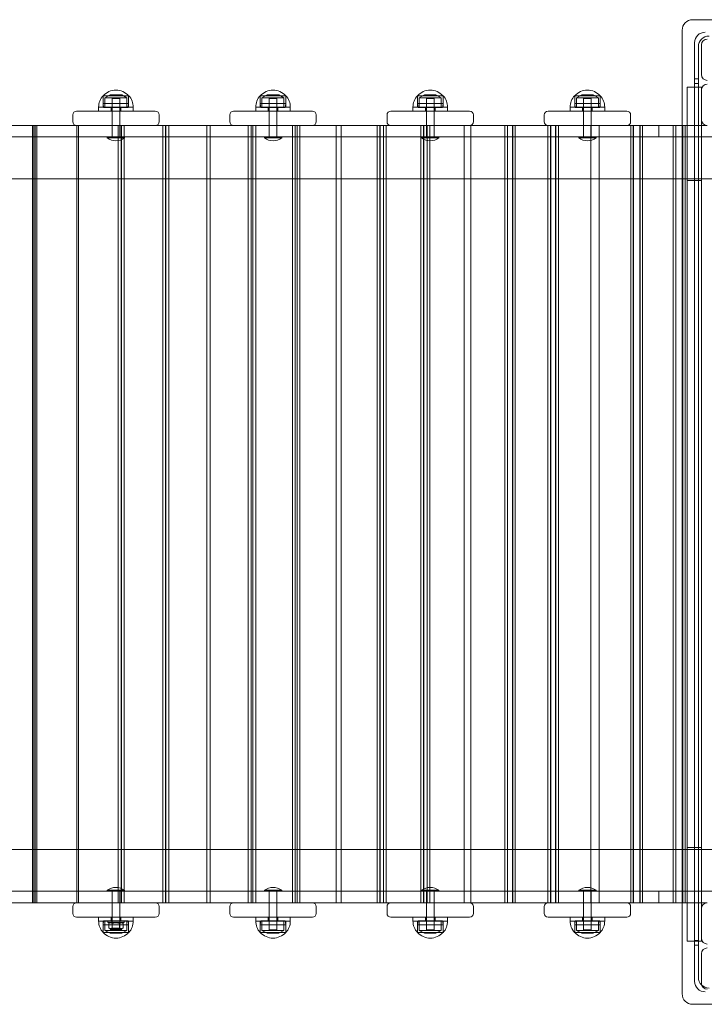
# Model space of a CAD drawing. Units: millimetres. Extents: x -3268 to 4700, y -2230 to 4874.
# Drawn here: x 1045 to 1758, y -61 to 965 of the extents above; entities that cross this region are included whole.
import ezdxf

# ---------------------------------------------------------------- set-up
doc = ezdxf.new("R2010")
doc.units = ezdxf.units.MM
doc.header["$MEASUREMENT"] = 0

msp = doc.modelspace()

# ---------------------------------------------------------------- linework, layer by layer
at = {"color": 0, "linetype": 'Continuous', "lineweight": 0}
for p, q in [((1745.8, 965.2), (2749.8, 965.2)), ((1734.8, -49.8), (1734.8, 954.2)), ((1747.8, 941.2), (1747.8, -36.8)), ((1751.8, -32.8), (1751.8, 937.2)), ((1755, 939), (1755, 908)), ((1747.8, 903.7), (1751.8, 903.7)), ((1755, 895), (1740, 895)), ((1740, 5), (1740, 895)), ((1747.8, 898.7), (1751.8, 898.7)), ((1755, 892), (1755, 895)), ((1158.6, 886), (1131.8, 886)), ((1131.9, 886), (1158.4, 886)), ((1131.9, 886), (1131.9, 877.8)), ((1131.9, 874), (1131.9, 886)), ((1139.2, 886.8), (1133.7, 883.8)), ((1133.7, 883.8), (1156.6, 883.8)), ((1133.7, 883.8), (1133.7, 873.8)), ((1139.2, 886.8), (1151.2, 886.8)), ((1149.2, 883), (1141.2, 883)), ((1141.2, 883), (1141.2, 843)), ((1149.2, 883), (1149.2, 843)), ((1151.2, 886.8), (1156.6, 883.8)), ((1156.6, 883.8), (1156.6, 873.8)), ((1158.4, 886), (1158.4, 877.8)), ((1158.4, 874), (1158.4, 886)), ((1322.2, 886), (1295.4, 886)), ((1295.5, 886), (1322, 886)), ((1295.5, 886), (1295.5, 877.8)), ((1295.5, 874), (1295.5, 886)), ((1302.8, 886.8), (1297.3, 883.8)), ((1297.3, 883.8), (1320.2, 883.8)), ((1297.3, 883.8), (1297.3, 873.8)), ((1302.8, 886.8), (1314.8, 886.8)), ((1312.8, 883), (1304.8, 883)), ((1304.8, 883), (1304.8, 843)), ((1312.8, 883), (1312.8, 843)), ((1314.8, 886.8), (1320.2, 883.8)), ((1320.2, 883.8), (1320.2, 873.8)), ((1322, 886), (1322, 877.8)), ((1322, 874), (1322, 886)), ((1485.9, 886), (1459.1, 886)), ((1459.2, 886), (1485.8, 886)), ((1459.2, 886), (1459.2, 877.8)), ((1459.2, 874), (1459.2, 886)), ((1466.5, 886.8), (1461, 883.8)), ((1461, 883.8), (1484, 883.8)), ((1461, 883.8), (1461, 873.8)), ((1466.5, 886.8), (1478.5, 886.8)), ((1476.5, 883), (1468.5, 883)), ((1468.5, 883), (1468.5, 843)), ((1476.5, 883), (1476.5, 843)), ((1478.5, 886.8), (1484, 883.8)), ((1484, 883.8), (1484, 873.8)), ((1485.8, 886), (1485.8, 877.8)), ((1485.8, 874), (1485.8, 886)), ((1649.6, 886), (1622.8, 886)), ((1623, 886), (1649.5, 886)), ((1623, 886), (1623, 877.8)), ((1623, 874), (1623, 886)), ((1630.2, 886.8), (1624.8, 883.8)), ((1624.8, 883.8), (1647.7, 883.8)), ((1624.8, 883.8), (1624.8, 873.8)), ((1630.2, 886.8), (1642.2, 886.8)), ((1640.2, 883), (1632.2, 883)), ((1632.2, 883), (1632.2, 843)), ((1640.2, 883), (1640.2, 843)), ((1642.2, 886.8), (1647.7, 883.8)), ((1647.7, 883.8), (1647.7, 873.8)), ((1649.5, 886), (1649.5, 877.8)), ((1649.5, 874), (1649.5, 886)), ((1755, 892), (1755, 861)), ((1127.2, 874), (1145.2, 874)), ((1127.2, 874), (1163.2, 874)), ((1127.2, 870), (1127.2, 874)), ((1131.9, 877.8), (1158.4, 877.8)), ((1132.4, 873.8), (1131.9, 877.8)), ((1132.4, 873.8), (1157.9, 873.8)), ((1140.2, 870), (1140.2, 874)), ((1145.2, 874), (1163.2, 874)), ((1150.2, 870), (1150.2, 874)), ((1157.9, 873.8), (1158.4, 877.8)), ((1163.2, 870), (1163.2, 874)), ((1290.8, 874), (1308.8, 874)), ((1290.8, 874), (1326.8, 874)), ((1290.8, 870), (1290.8, 874)), ((1295.5, 877.8), (1322, 877.8)), ((1296, 873.8), (1295.5, 877.8)), ((1296, 873.8), (1321.5, 873.8)), ((1303.8, 870), (1303.8, 874)), ((1308.8, 874), (1326.8, 874)), ((1313.8, 870), (1313.8, 874)), ((1321.5, 873.8), (1322, 877.8)), ((1326.8, 870), (1326.8, 874)), ((1454.5, 874), (1472.5, 874)), ((1454.5, 874), (1490.5, 874)), ((1454.5, 870), (1454.5, 874)), ((1459.2, 877.8), (1485.8, 877.8)), ((1459.8, 873.8), (1459.2, 877.8)), ((1459.8, 873.8), (1485.2, 873.8)), ((1467.5, 870), (1467.5, 874)), ((1472.5, 874), (1490.5, 874)), ((1477.5, 870), (1477.5, 874)), ((1485.2, 873.8), (1485.8, 877.8)), ((1490.5, 870), (1490.5, 874)), ((1618.2, 874), (1636.2, 874)), ((1618.2, 874), (1654.2, 874)), ((1618.2, 870), (1618.2, 874)), ((1623, 877.8), (1649.5, 877.8)), ((1623.5, 873.8), (1623, 877.8)), ((1623.5, 873.8), (1649, 873.8)), ((1631.2, 870), (1631.2, 874)), ((1636.2, 874), (1654.2, 874)), ((1641.2, 870), (1641.2, 874)), ((1649, 873.8), (1649.5, 877.8)), ((1654.2, 870), (1654.2, 874)), ((1100.2, 859), (1100.2, 866)), ((1186.2, 870), (1104.2, 870)), ((1141.2, 855), (1141.2, 870)), ((1149.2, 855), (1149.2, 870)), ((1190.2, 859), (1190.2, 866)), ((1263.8, 859), (1263.8, 866)), ((1349.8, 870), (1267.8, 870)), ((1304.8, 855), (1304.8, 870)), ((1312.8, 855), (1312.8, 870)), ((1353.8, 859), (1353.8, 866)), ((1427.5, 859), (1427.5, 866)), ((1513.5, 870), (1431.5, 870)), ((1468.5, 855), (1468.5, 870)), ((1476.5, 855), (1476.5, 870)), ((1517.5, 859), (1517.5, 866)), ((1591.2, 859), (1591.2, 866)), ((1677.2, 870), (1595.2, 870)), ((1632.2, 855), (1632.2, 870)), ((1640.2, 855), (1640.2, 870)), ((1681.2, 859), (1681.2, 866)), ((1734.8, 855), (60, 855)), ((1058.2, 855), (1058.2, 45)), ((1059.8, 855), (1059.8, 45)), ((1059.8, 855), (1059.8, 843)), ((1061.2, 855), (1061.2, 45)), ((1061.2, 855), (1061.2, 45)), ((1062.8, 855), (1062.8, 843)), ((1104.4, 855), (1104.4, 45)), ((1106.3, 855), (1106.3, 843)), ((1147.7, 855), (1147.7, 45)), ((1150.6, 855), (1150.6, 45)), ((1150.7, 855), (1150.7, 45)), ((1150.9, 855), (1150.9, 45)), ((1151, 855), (1151, 840.2)), ((1153.9, 855), (1153.9, 841.8)), ((1193.9, 855), (1193.9, 45)), ((1196.9, 855), (1196.9, 45)), ((1196.9, 855), (1196.9, 45)), ((1197.2, 855), (1197.2, 45)), ((1197.2, 855), (1197.2, 843)), ((1200.2, 855), (1200.2, 843)), ((1239.9, 855), (1239.9, 45)), ((1243.5, 855), (1243.5, 843)), ((1283, 855), (1283, 45)), ((1285.9, 855), (1285.9, 45)), ((1285.9, 855), (1285.9, 45)), ((1287.8, 855), (1287.8, 45)), ((1287.9, 855), (1287.9, 843)), ((1290.8, 855), (1290.8, 843)), ((1328.9, 855), (1328.9, 45)), ((1331.8, 855), (1331.8, 45)), ((1331.9, 855), (1331.9, 45)), ((1333.8, 855), (1333.8, 45)), ((1333.9, 855), (1333.9, 843)), ((1336.7, 855), (1336.7, 843)), ((1374.5, 855), (1374.5, 45)), ((1379.8, 855), (1379.8, 843)), ((1417.2, 855), (1417.2, 45)), ((1420, 855), (1420, 45)), ((1420.2, 855), (1420.2, 45)), ((1423.7, 855), (1423.7, 45)), ((1423.8, 855), (1423.8, 843)), ((1426.6, 855), (1426.6, 843)), ((1462.7, 855), (1462.7, 45)), ((1465.6, 855), (1465.6, 45)), ((1465.7, 855), (1465.7, 45)), ((1469.2, 855), (1469.2, 45)), ((1469.3, 855), (1469.3, 839.3)), ((1472.2, 855), (1472.2, 839)), ((1507.9, 855), (1507.9, 45)), ((1514.9, 855), (1514.9, 843)), ((1550.1, 855), (1550.1, 45)), ((1552.8, 855), (1552.8, 45)), ((1553, 855), (1553, 45)), ((1558.2, 855), (1558.2, 45)), ((1558.4, 855), (1558.4, 843)), ((1561.1, 855), (1561.1, 843)), ((1595.1, 855), (1595.1, 45)), ((1597.8, 855), (1597.8, 45)), ((1598, 855), (1598, 45)), ((1603.1, 855), (1603.1, 45)), ((1603.3, 855), (1603.3, 843)), ((1606, 855), (1606, 843)), ((1639.6, 855), (1639.6, 45)), ((1648.3, 855), (1648.3, 843)), ((1681.3, 855), (1681.3, 45)), ((1683.8, 855), (1683.8, 45)), ((1684.1, 855), (1684.1, 45)), ((1690.9, 855), (1690.9, 45)), ((1691.2, 855), (1691.2, 843)), ((1693.7, 855), (1693.7, 843)), ((1710.7, 843), (1710.7, 855)), ((1725.5, 855), (1725.5, 45)), ((1728.1, 855), (1728.1, 45)), ((1728.4, 855), (1728.4, 45)), ((1761, 855), (1734.8, 855)), ((1735.2, 855), (1735.2, 45)), ((1735.4, 855), (1735.4, 45)), ((1738, 855), (1738, 45)), ((1755, 39), (1755, 861)), ((60, 843), (1734.8, 843)), ((1059.8, 843), (1059.8, 57)), ((1062.8, 843), (1062.8, 57)), ((1106.3, 843), (1106.3, 57)), ((1136.2, 842), (1136.2, 843)), ((1136.2, 842), (1145.2, 842)), ((1145.2, 842), (1154.2, 842)), ((1153.9, 841.8), (1153.9, 58.2)), ((1154.2, 842), (1154.2, 843)), ((1197.2, 843), (1197.2, 57)), ((1200.2, 843), (1200.2, 57)), ((1243.5, 843), (1243.5, 57)), ((1287.9, 843), (1287.9, 57)), ((1290.8, 843), (1290.8, 57)), ((1299.8, 842), (1299.8, 843)), ((1299.8, 842), (1308.8, 842)), ((1308.8, 842), (1317.8, 842)), ((1317.8, 842), (1317.8, 843)), ((1333.9, 843), (1333.9, 57)), ((1336.7, 843), (1336.7, 57)), ((1379.8, 843), (1379.8, 57)), ((1423.8, 843), (1423.8, 57)), ((1426.6, 843), (1426.6, 57)), ((1463.5, 842), (1463.5, 843)), ((1463.5, 842), (1472.5, 842)), ((1472.5, 842), (1481.5, 842)), ((1481.5, 842), (1481.5, 843)), ((1514.9, 843), (1514.9, 57)), ((1558.4, 843), (1558.4, 57)), ((1561.1, 843), (1561.1, 57)), ((1603.3, 843), (1603.3, 57)), ((1606, 843), (1606, 57)), ((1627.2, 842), (1627.2, 843)), ((1627.2, 842), (1636.2, 842)), ((1636.2, 842), (1645.2, 842)), ((1645.2, 842), (1645.2, 843)), ((1648.3, 843), (1648.3, 57)), ((1691.2, 843), (1691.2, 57)), ((1693.7, 843), (1693.7, 57)), ((1734.8, 843), (1787.2, 843)), ((1151, 840.2), (1151, 59.8)), ((1469.3, 839.3), (1469.3, 60.7)), ((1472.2, 839), (1472.2, 61)), ((20.8, 799.5), (1845.3, 799.5)), ((1755, 797.5), (1740, 797.5)), ((20.8, 100.5), (1845.3, 100.5)), ((1755, 102.5), (1740, 102.5)), ((60, 57), (1734.8, 57)), ((1059.8, 57), (1059.8, 45)), ((1062.8, 57), (1062.8, 45)), ((1106.3, 57), (1106.3, 45)), ((1136.2, 58), (1145.2, 58)), ((1136.2, 57), (1136.2, 58)), ((1141.2, 57), (1141.2, 17)), ((1145.2, 58), (1154.2, 58)), ((1149.2, 57), (1149.2, 17)), ((1151, 59.8), (1151, 45)), ((1153.9, 58.2), (1153.9, 45)), ((1154.2, 57), (1154.2, 58)), ((1197.2, 57), (1197.2, 45)), ((1200.2, 57), (1200.2, 45)), ((1243.5, 57), (1243.5, 45)), ((1287.9, 57), (1287.9, 45)), ((1290.8, 57), (1290.8, 45)), ((1299.8, 58), (1308.8, 58)), ((1299.8, 57), (1299.8, 58)), ((1304.8, 57), (1304.8, 17)), ((1308.8, 58), (1317.8, 58)), ((1312.8, 57), (1312.8, 17)), ((1317.8, 57), (1317.8, 58)), ((1333.9, 57), (1333.9, 45)), ((1336.7, 57), (1336.7, 45)), ((1379.8, 57), (1379.8, 45)), ((1423.8, 57), (1423.8, 45)), ((1426.6, 57), (1426.6, 45)), ((1463.5, 58), (1472.5, 58)), ((1463.5, 57), (1463.5, 58)), ((1468.5, 57), (1468.5, 17)), ((1469.3, 60.7), (1469.3, 45)), ((1472.2, 61), (1472.2, 45)), ((1472.5, 58), (1481.5, 58)), ((1476.5, 57), (1476.5, 17)), ((1481.5, 57), (1481.5, 58)), ((1514.9, 57), (1514.9, 45)), ((1558.4, 57), (1558.4, 45)), ((1561.1, 57), (1561.1, 45)), ((1603.3, 57), (1603.3, 45)), ((1606, 57), (1606, 45)), ((1627.2, 58), (1636.2, 58)), ((1627.2, 57), (1627.2, 58)), ((1632.2, 57), (1632.2, 17)), ((1636.2, 58), (1645.2, 58)), ((1640.2, 57), (1640.2, 17)), ((1645.2, 57), (1645.2, 58)), ((1648.3, 57), (1648.3, 45)), ((1691.2, 57), (1691.2, 45)), ((1693.7, 57), (1693.7, 45)), ((1710.7, 57), (1710.7, 45)), ((1734.8, 57), (1787.2, 57)), ((1734.8, 45), (60, 45)), ((1141.2, 30), (1141.2, 45)), ((1149.2, 30), (1149.2, 45)), ((1304.8, 30), (1304.8, 45)), ((1312.8, 30), (1312.8, 45)), ((1468.5, 30), (1468.5, 45)), ((1476.5, 30), (1476.5, 45)), ((1632.2, 30), (1632.2, 45)), ((1640.2, 30), (1640.2, 45)), ((1761, 45), (1734.8, 45)), ((1100.2, 34), (1100.2, 41)), ((1190.2, 34), (1190.2, 41)), ((1263.8, 34), (1263.8, 41)), ((1353.8, 34), (1353.8, 41)), ((1427.5, 34), (1427.5, 41)), ((1517.5, 34), (1517.5, 41)), ((1591.2, 34), (1591.2, 41)), ((1681.2, 34), (1681.2, 41)), ((1755, 39), (1755, 8)), ((1104.2, 30), (1186.2, 30)), ((1127.2, 30), (1127.2, 26)), ((1127.2, 26), (1145.2, 26)), ((1127.2, 26), (1163.2, 26)), ((1132.4, 26.2), (1131.9, 22.2)), ((1131.9, 26), (1131.9, 14)), ((1131.9, 22.2), (1158.4, 22.2)), ((1131.9, 14), (1131.9, 22.2)), ((1132.4, 26.2), (1157.9, 26.2)), ((1133.7, 16.2), (1133.7, 26.2)), ((1136.7, 24.9), (1136.7, 26)), ((1137.2, 24.4), (1153.2, 24.4)), ((1139.2, 24.4), (1137.7, 23.6)), ((1137.7, 23.6), (1137.7, 18.7)), ((1140.2, 30), (1140.2, 26)), ((1140.9, 24.9), (1140.9, 26)), ((1141.2, 18.4), (1141.2, 23.9)), ((1141.4, 23.6), (1141.4, 18.7)), ((1145.2, 26), (1163.2, 26)), ((1149, 23.6), (1149, 18.7)), ((1149.2, 18.4), (1149.2, 23.9)), ((1149.4, 24.9), (1149.4, 26)), ((1150.2, 30), (1150.2, 26)), ((1151.2, 24.4), (1152.7, 23.6)), ((1152.7, 18.7), (1152.7, 23.6)), ((1153.7, 24.9), (1153.7, 26)), ((1156.6, 16.2), (1156.6, 26.2)), ((1157.9, 26.2), (1158.4, 22.2)), ((1158.4, 26), (1158.4, 14)), ((1158.4, 14), (1158.4, 22.2)), ((1163.2, 30), (1163.2, 26)), ((1267.8, 30), (1349.8, 30)), ((1290.8, 30), (1290.8, 26)), ((1290.8, 26), (1308.8, 26)), ((1290.8, 26), (1326.8, 26)), ((1296, 26.2), (1295.5, 22.2)), ((1295.5, 26), (1295.5, 14)), ((1295.5, 22.2), (1322, 22.2)), ((1295.5, 14), (1295.5, 22.2)), ((1296, 26.2), (1321.5, 26.2)), ((1297.3, 16.2), (1297.3, 26.2)), ((1303.8, 30), (1303.8, 26)), ((1308.8, 26), (1326.8, 26)), ((1313.8, 30), (1313.8, 26)), ((1320.2, 16.2), (1320.2, 26.2)), ((1321.5, 26.2), (1322, 22.2)), ((1322, 26), (1322, 14)), ((1322, 14), (1322, 22.2)), ((1326.8, 30), (1326.8, 26)), ((1431.5, 30), (1513.5, 30)), ((1454.5, 30), (1454.5, 26)), ((1454.5, 26), (1472.5, 26)), ((1454.5, 26), (1490.5, 26)), ((1459.8, 26.2), (1459.2, 22.2)), ((1459.2, 26), (1459.2, 14)), ((1459.2, 22.2), (1485.8, 22.2)), ((1459.2, 14), (1459.2, 22.2)), ((1459.8, 26.2), (1485.2, 26.2)), ((1461, 16.2), (1461, 26.2)), ((1467.5, 30), (1467.5, 26)), ((1472.5, 26), (1490.5, 26)), ((1477.5, 30), (1477.5, 26)), ((1484, 16.2), (1484, 26.2)), ((1485.2, 26.2), (1485.8, 22.2)), ((1485.8, 26), (1485.8, 14)), ((1485.8, 14), (1485.8, 22.2)), ((1490.5, 30), (1490.5, 26)), ((1595.2, 30), (1677.2, 30)), ((1618.2, 30), (1618.2, 26)), ((1618.2, 26), (1636.2, 26)), ((1618.2, 26), (1654.2, 26)), ((1623.5, 26.2), (1623, 22.2)), ((1623, 26), (1623, 14)), ((1623, 22.2), (1649.5, 22.2)), ((1623, 14), (1623, 22.2)), ((1623.5, 26.2), (1649, 26.2)), ((1624.8, 16.2), (1624.8, 26.2)), ((1631.2, 30), (1631.2, 26)), ((1636.2, 26), (1654.2, 26)), ((1641.2, 30), (1641.2, 26)), ((1647.7, 16.2), (1647.7, 26.2)), ((1649, 26.2), (1649.5, 22.2)), ((1649.5, 26), (1649.5, 14)), ((1649.5, 14), (1649.5, 22.2)), ((1654.2, 30), (1654.2, 26)), ((1158.6, 14), (1131.8, 14)), ((1131.9, 14), (1158.4, 14)), ((1133.7, 16.2), (1156.6, 16.2)), ((1139.2, 13.2), (1133.7, 16.2)), ((1139.2, 17.9), (1137.7, 18.7)), ((1151.2, 17.9), (1139.2, 17.9)), ((1139.2, 13.2), (1151.2, 13.2)), ((1140.7, 18.4), (1149.7, 18.4)), ((1140.7, 18.4), (1140.7, 16.4)), ((1140.7, 17.9), (1140.7, 16.4)), ((1140.7, 16.4), (1149.7, 16.4)), ((1149.7, 16.4), (1140.7, 16.4)), ((1141.2, 18.4), (1141.2, 16.9)), ((1149.2, 17), (1141.2, 17)), ((1149.2, 18.4), (1149.2, 16.9)), ((1149.7, 18.4), (1149.7, 16.4)), ((1149.7, 17.9), (1149.7, 16.4)), ((1151.2, 17.9), (1152.7, 18.7)), ((1151.2, 13.2), (1156.6, 16.2)), ((1322.2, 14), (1295.4, 14)), ((1295.5, 14), (1322, 14)), ((1297.3, 16.2), (1320.2, 16.2)), ((1302.8, 13.2), (1297.3, 16.2)), ((1302.8, 13.2), (1314.8, 13.2)), ((1312.8, 17), (1304.8, 17)), ((1314.8, 13.2), (1320.2, 16.2)), ((1485.9, 14), (1459.1, 14)), ((1459.2, 14), (1485.8, 14)), ((1461, 16.2), (1484, 16.2)), ((1466.5, 13.2), (1461, 16.2)), ((1466.5, 13.2), (1478.5, 13.2)), ((1476.5, 17), (1468.5, 17)), ((1478.5, 13.2), (1484, 16.2)), ((1649.6, 14), (1622.8, 14)), ((1623, 14), (1649.5, 14)), ((1624.8, 16.2), (1647.7, 16.2)), ((1630.2, 13.2), (1624.8, 16.2)), ((1630.2, 13.2), (1642.2, 13.2)), ((1640.2, 17), (1632.2, 17)), ((1642.2, 13.2), (1647.7, 16.2)), ((1755, 5), (1740, 5)), ((1747.8, 5.7), (1751.8, 5.7)), ((1747.8, 0.7), (1751.8, 0.7)), ((1755, 5), (1755, 8)), ((1755, -8), (1755, -39)), ((2749.8, -60.8), (1745.8, -60.8))]:
    msp.add_line(p, q, dxfattribs=at)
for centre, radius, start, end in [((1745.8, 954.2), 11, 90, 180), ((1758.8, 941.2), 11, 90, 180), ((1762.8, 937.2), 11, 90, 180), ((1761, 939), 6, 90, 180), ((1761, 908), 6, 180, 270), ((1761, 892), 6, 90, 180), ((1145.2, 874), 18, 138.1897, 180), ((1145.2, 873.8), 18, 42.6702, 137.3298), ((1145.2, 873.8), 18, 137.3298, 137.4012), ((1145.2, 873.8), 18, 42.5988, 42.6702), ((1145.2, 874), 18, 0, 41.8103), ((1308.8, 874), 18, 138.1897, 180), ((1308.8, 873.8), 18, 137.3298, 137.4012), ((1308.8, 873.8), 18, 42.6702, 137.3298), ((1308.8, 873.8), 18, 42.5988, 42.6702), ((1308.8, 874), 18, 0, 41.8103), ((1472.5, 874), 18, 138.1897, 180), ((1472.5, 873.8), 18, 137.3298, 137.4012), ((1472.5, 873.8), 18, 42.6702, 137.3298), ((1472.5, 873.8), 18, 42.5988, 42.6702), ((1472.5, 874), 18, 0, 41.8103), ((1636.2, 874), 18, 138.1897, 180), ((1636.2, 873.8), 18, 42.6702, 137.3298), ((1636.2, 873.8), 18, 137.3298, 137.4012), ((1636.2, 873.8), 18, 42.5988, 42.6702), ((1636.2, 874), 18, 0, 41.8103), ((1104.2, 866), 4, 90, 180), ((1186.2, 866), 4, 0, 90), ((1267.8, 866), 4, 90, 180), ((1349.8, 866), 4, 0, 90), ((1431.5, 866), 4, 90, 180), ((1513.5, 866), 4, 0, 90), ((1595.2, 866), 4, 90, 180), ((1677.2, 866), 4, 0, 90), ((1104.2, 859), 4, 180, 270), ((1186.2, 859), 4, 270, 0), ((1267.8, 859), 4, 180, 270), ((1349.8, 859), 4, 270, 0), ((1431.5, 859), 4, 180, 270), ((1513.5, 859), 4, 270, 0), ((1595.2, 859), 4, 180, 270), ((1677.2, 859), 4, 270, 0), ((1761, 861), 6, 180, 270), ((1145.2, 854), 15, 233.1301, 306.8699), ((1308.8, 854), 15, 233.1301, 306.8699), ((1472.5, 854), 15, 233.1301, 306.8699), ((1636.2, 854), 15, 233.1301, 306.8699), ((1145.2, 46), 15, 53.1301, 126.8699), ((1308.8, 46), 15, 53.1301, 126.8699), ((1472.5, 46), 15, 53.1301, 126.8699), ((1636.2, 46), 15, 53.1301, 126.8699), ((1104.2, 41), 4, 90, 180), ((1186.2, 41), 4, 0, 90), ((1267.8, 41), 4, 90, 180), ((1349.8, 41), 4, 0, 90), ((1431.5, 41), 4, 90, 180), ((1513.5, 41), 4, 0, 90), ((1595.2, 41), 4, 90, 180), ((1677.2, 41), 4, 0, 90), ((1761, 39), 6, 90, 180), ((1104.2, 34), 4, 180, 270), ((1186.2, 34), 4, 270, 0), ((1267.8, 34), 4, 180, 270), ((1349.8, 34), 4, 270, 0), ((1431.5, 34), 4, 180, 270), ((1513.5, 34), 4, 270, 0), ((1595.2, 34), 4, 180, 270), ((1677.2, 34), 4, 270, 0), ((1145.2, 26), 18, 180, 221.8103), ((1137.2, 24.9), 0.5, 180, 270), ((1140.4, 24.9), 0.5, 270, 0), ((1140.7, 23.9), 0.5, 0, 90), ((1149.7, 23.9), 0.5, 90, 180), ((1149.9, 24.9), 0.5, 180, 270), ((1153.2, 24.9), 0.5, 270, 0), ((1145.2, 26), 18, 318.1897, 0), ((1308.8, 26), 18, 180, 221.8103), ((1308.8, 26), 18, 318.1897, 0), ((1472.5, 26), 18, 180, 221.8103), ((1472.5, 26), 18, 318.1897, 0), ((1636.2, 26), 18, 180, 221.8103), ((1636.2, 26), 18, 318.1897, 0), ((1145.2, 26.2), 18, 222.5988, 222.6702), ((1145.2, 26.2), 18, 222.6702, 317.3298), ((1140.7, 17.9), 1.5, 180, 270), ((1140.7, 18.4), 0.5, 270, 0), ((1140.7, 16.9), 0.5, 270, 0), ((1149.7, 18.4), 0.5, 180, 270), ((1149.7, 16.9), 0.5, 180, 270), ((1149.7, 17.9), 1.5, 270, 0), ((1145.2, 26.2), 18, 317.3298, 317.4012), ((1308.8, 26.2), 18, 222.5988, 222.6702), ((1308.8, 26.2), 18, 222.6702, 317.3298), ((1308.8, 26.2), 18, 317.3298, 317.4012), ((1472.5, 26.2), 18, 222.5988, 222.6702), ((1472.5, 26.2), 18, 222.6702, 317.3298), ((1472.5, 26.2), 18, 317.3298, 317.4012), ((1636.2, 26.2), 18, 222.6702, 317.3298), ((1636.2, 26.2), 18, 222.5988, 222.6702), ((1636.2, 26.2), 18, 317.3298, 317.4012), ((1761, 8), 6, 180, 270), ((1761, -8), 6, 90, 180), ((1758.8, -36.8), 11, 180, 270), ((1762.8, -32.8), 11, 180, 270), ((1761, -39), 6, 180, 270), ((1745.8, -49.8), 11, 180, 270)]:
    msp.add_arc(centre, radius, start, end, dxfattribs=at)
for points in [[(1137.7, 23.6), (1139.6, 24.6), (1141.4, 23.6)], [(1141.4, 23.6), (1145.2, 24.6), (1149, 23.6)], [(1149, 23.6), (1150.8, 24.6), (1152.7, 23.6)], [(1137.7, 18.7), (1139.6, 17.7), (1141.4, 18.7)], [(1141.4, 18.7), (1145.2, 17.7), (1149, 18.7)], [(1149, 18.7), (1150.8, 17.7), (1152.7, 18.7)]]:
    msp.add_rational_spline(points, [1.12662641686, 1.3009161301, 1.12662641685], degree=2, dxfattribs=at)

doc.saveas('drawing.dxf')
